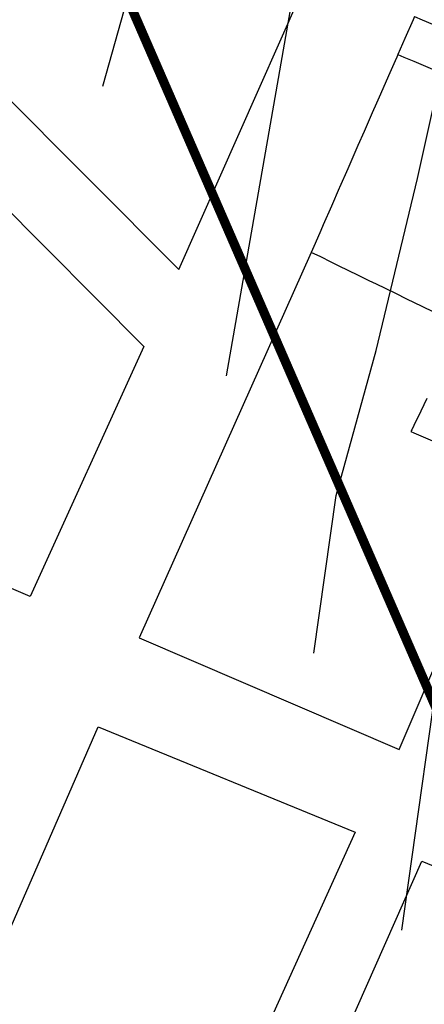
# Model space of a CAD drawing. Units: inches. Extents: x 198200 to 203150, y 439200 to 443400.
# Drawn here: x 199336 to 199379, y 440641 to 440747 of the extents above; entities that cross this region are included whole.
import ezdxf

# ---------------------------------------------------------------- set-up
doc = ezdxf.new("R2010")
doc.units = ezdxf.units.IN
doc.header["$MEASUREMENT"] = 0
for name, color, linetype in [('blocks_1', 47, 'CONTINUOUS'), ('Buildings', 252, 'CONTINUOUS'), ('ISO1NEW', 90, 'CONTINUOUS'), ('ISO_1M', 85, 'CONTINUOUS'), ('ISO_5M', 86, 'CONTINUOUS'), ('lim', 251, 'CONTINUOUS'), ('Streets', 251, 'CONTINUOUS')]:
    doc.layers.add(name, color=color, linetype=linetype)

msp = doc.modelspace()

# ---------------------------------------------------------------- linework, layer by layer
at = {"layer": 'blocks_1', "linetype": 'Continuous'}
for p, q in [((199299.865, 440772.983), (199352.761, 440720.049)), ((199293.331, 440767.78), (199348.998, 440711.778)), ((199352.761, 440720.049), (199366.583, 440751.23)), ((199366.974, 440721.883), (199348.497, 440680.504)), ((199336.802, 440684.925), (199264.016, 440716.071)), ((199348.998, 440711.778), (199336.802, 440684.925)), ((199376.431, 440668.517), (199388.953, 440697.804)), ((199348.497, 440680.504), (199376.431, 440668.517)), ((199312.582, 440598.735), (199344.084, 440670.95)), ((199344.084, 440670.95), (199371.713, 440659.629)), ((199371.713, 440659.629), (199338.968, 440587.484)), ((199346.63, 440583.709), (199378.85, 440656.541)), ((199378.85, 440656.541), (199404.542, 440645.64))]:
    msp.add_line(p, q, dxfattribs=at)
at = {"layer": 'Buildings', "linetype": 'Continuous'}
for points in [[(199378.09, 440747.216), (199378.91, 440746.851), (199380, 440746.366)], [(199376.292, 440743.118), (199376.174, 440742.849), (199376, 440742.452), (199375.296, 440740.848), (199374.418, 440738.847), (199374, 440737.894), (199373.54, 440736.846), (199372.662, 440734.845), (199372, 440733.336), (199371.784, 440732.845), (199370.906, 440730.844), (199370.028, 440728.843), (199370, 440728.779), (199369.15, 440726.842), (199368.272, 440724.841), (199368, 440724.221), (199367.394, 440722.84), (199366.974, 440721.883)], [(199376.292, 440743.118), (199376.924, 440742.849), (199378, 440742.392), (199380, 440741.543), (199381.635, 440740.848), (199382, 440740.693), (199384, 440739.844), (199386, 440738.995), (199386.347, 440738.847), (199388, 440738.145), (199390, 440737.296), (199391.058, 440736.846), (199392, 440736.447), (199393.759, 440735.7)], [(199383.019, 440714.071), (199382, 440714.567), (199381.445, 440714.837), (199380, 440715.54), (199378, 440716.514), (199377.335, 440716.838), (199376, 440717.488), (199374, 440718.462), (199373.226, 440718.838), (199372, 440719.435), (199370, 440720.409), (199369.116, 440720.839), (199368, 440721.383), (199366.974, 440721.883)], [(199379.415, 440706.196), (199378.753, 440704.832), (199378, 440703.279), (199377.782, 440702.832), (199377.697, 440702.655)], [(199377.697, 440702.655), (199378, 440702.524), (199380, 440701.662), (199381.928, 440700.831), (199382, 440700.8), (199384, 440699.938), (199386, 440699.076), (199386.571, 440698.83), (199388, 440698.214), (199388.953, 440697.804)]]:
    msp.add_lwpolyline(points, dxfattribs=at)
at = {"layer": 'ISO1NEW', "linetype": 'Continuous'}
for points in [[(199344.595, 440739.722), (199349.569, 440757.43), (199351.731, 440777.381), (199352.756, 440783.189), (199360.862, 440795.398), (199375.329, 440815.422), (199392.449, 440829.237), (199409.544, 440842.604), (199420.579, 440859.707), (199430.302, 440880.57), (199433.529, 440898.982), (199432.294, 440908.289), (199436.054, 440930.805), (199441.351, 440959.693), (199444.979, 440972.393), (199447.637, 440975.411), (199455.684, 440987.226)], [(199481.998, 440983.474), (199471.37, 440958.736), (199469.192, 440956.389), (199456.851, 440926.674), (199439.244, 440882.752), (199432.307, 440867.16), (199428.679, 440857.203), (199417.149, 440840.208), (199406.825, 440828.771), (199402.932, 440824.983), (199389.049, 440805.542), (199373.502, 440782.474), (199366.998, 440761.061), (199357.838, 440708.627)], [(199376.713, 440649.11), (199381.475, 440682.912), (199387.084, 440699.196), (199394.187, 440725.488), (199402.078, 440756.194), (199408.176, 440770.389), (199431.969, 440799.689), (199450.149, 440827.57), (199449.948, 440834.056), (199450.709, 440835.079), (199455.818, 440859.247), (199463.742, 440889.422), (199471.568, 440908.943), (199492.202, 440924.834), (199516.168, 440950.638), (199525.993, 440977.419)]]:
    msp.add_lwpolyline(points, dxfattribs=at)
at = {"layer": 'ISO_1M', "linetype": 'Continuous'}
for points in [[(199344.595, 440739.722), (199349.569, 440757.43), (199351.731, 440777.381), (199352.756, 440783.189), (199360.862, 440795.398), (199375.329, 440815.422), (199392.449, 440829.237), (199409.544, 440842.604), (199420.579, 440859.707), (199430.302, 440880.57), (199433.529, 440898.982), (199432.294, 440908.289), (199436.054, 440930.805), (199441.351, 440959.693), (199444.979, 440972.393), (199447.637, 440975.411), (199455.684, 440987.226)], [(199481.998, 440983.474), (199471.37, 440958.736), (199469.192, 440956.389), (199456.851, 440926.674), (199439.244, 440882.752), (199432.307, 440867.16), (199428.679, 440857.203), (199417.149, 440840.208), (199406.825, 440828.771), (199402.932, 440824.983), (199389.049, 440805.542), (199373.502, 440782.474), (199366.998, 440761.061), (199357.838, 440708.627)], [(199376.713, 440649.11), (199381.475, 440682.912), (199387.084, 440699.196), (199394.187, 440725.488), (199402.078, 440756.194), (199408.176, 440770.389), (199431.969, 440799.689), (199450.149, 440827.57), (199449.948, 440834.056), (199450.709, 440835.079), (199455.818, 440859.247), (199463.742, 440889.422), (199471.568, 440908.943), (199492.202, 440924.834), (199516.168, 440950.638), (199525.993, 440977.419)]]:
    msp.add_lwpolyline(points, dxfattribs=at)
at = {"layer": 'ISO_5M', "linetype": 'Continuous'}
msp.add_lwpolyline([(199367.275, 440678.869), (199369.657, 440695.769), (199373.948, 440711.34), (199378.403, 440729.812), (199384.014, 440755.123), (199388.89, 440770.859), (199397.736, 440787.059), (199417.002, 440813.269), (199425.082, 440825.66), (199431.322, 440834.896), (199439.695, 440846.14), (199444.062, 440863.203), (199451.493, 440886.086), (199464.209, 440917.808), (199473.275, 440934.326), (199478.7, 440939.015), (199484.719, 440941.324)], dxfattribs=at)
at = {"layer": 'lim', "linetype": 'Continuous'}
msp.add_lwpolyline([(199378.09, 440747.216), (199378, 440747.01), (199377.929, 440746.851), (199377.052, 440744.85), (199376.292, 440743.118)], dxfattribs=at)
at = {"layer": 'Streets', "const_width": 1}
msp.add_lwpolyline([(199235.054, 442044.203), (199361.927, 441939.767), (199563.43, 441876.36), (199246.249, 441365.371), (199246.249, 440981.198), (199440.289, 440535.338), (199514.92, 440095.016), (199506.574, 439820.874), (199760.318, 439776.116), (199999.137, 439541.136), (200458.116, 439511.297), (200461.847, 439324.805), (200719.323, 439354.644), (201152.182, 439735.088), (202241.79, 439753.737)], dxfattribs=at)

doc.saveas('drawing.dxf')
